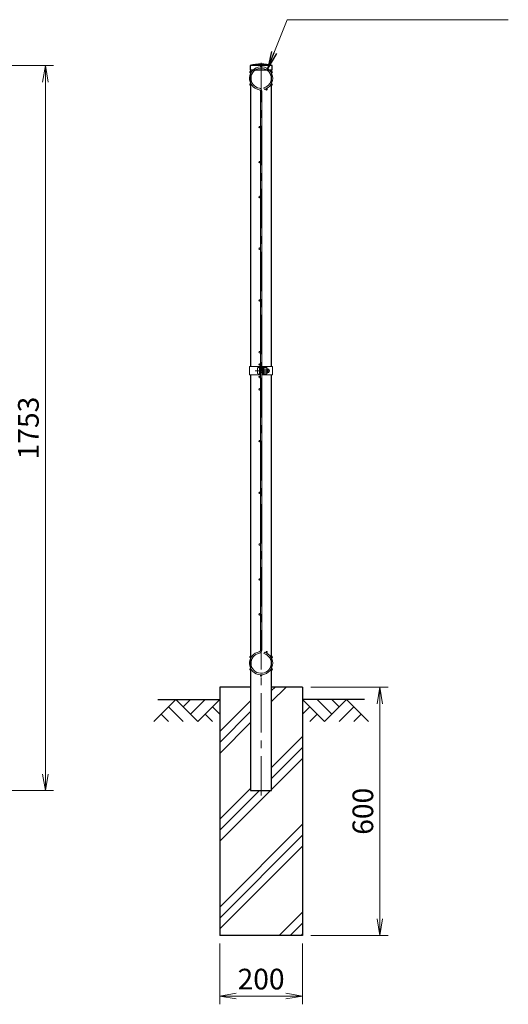
# Model space of a CAD drawing. Units: millimetres. Extents: x 8400 to 16800, y 0 to 5940.
# Drawn here: x 12093 to 13274, y 2297 to 4678 of the extents above; entities that cross this region are included whole.
import ezdxf

# ---------------------------------------------------------------- set-up
doc = ezdxf.new("R2010")
doc.units = ezdxf.units.MM
doc.header["$LTSCALE"] = 3
doc.header["$MEASUREMENT"] = 0
doc.header["$PDMODE"] = 35
doc.linetypes.add('CENTER', pattern=[50.8, 31.75, -6.35, 6.35, -6.35])
for name, color, linetype in [('D-BGD', 7, 'Continuous'), ('D-STR1', 1, 'Continuous'), ('D-STR4', 7, 'Continuous')]:
    doc.layers.add(name, color=color, linetype=linetype)
for name, color, linetype, lineweight in [('D-BMK', 2, 'CENTER', 13), ('D-DCR-HCH', 7, 'Continuous', 13), ('D-STR-DIM', 7, 'Continuous', 13), ('D-STR-TXT', 7, 'Continuous', 13), ('D-STR2', 7, 'Continuous', 13), ('D-STR3', 3, 'Continuous', 13)]:
    doc.layers.add(name, color=color, linetype=linetype, lineweight=lineweight)
doc.styles.add('ゴシック', font='txt')
doc.dimstyles.new('STYLE', dxfattribs={"dimscale": 20, "dimtxt": 2.5, "dimasz": 2, "dimexe": 1, "dimexo": 1, "dimgap": 0.8, "dimtad": 1, "dimdsep": 46, "dimtxsty": 'ゴシック', "dimblk": 'OPEN', "dimcen": 1e-08, "dimclrd": 256, "dimclre": 256, "dimclrt": 256, "dimadec": 0, "dimazin": 2, "dimtfac": 1, "dimtmove": 2, "dimatfit": 3, "dimldrblk": 'OPEN', "dimfxl": 1, "dimtolj": 1, "dimtzin": 0, "dimlwd": -1, "dimlwe": -1, "dimarcsym": 0})

# ---------------------------------------------------------------- blocks, each defined once
blk = doc.blocks.new('_Open')
at = {"color": 0, "linetype": 'ByBlock', "lineweight": -2}
for p, q in [((-1, 0.167), (0, 0)), ((-1, -0.167), (0, 0)), ((0, 0), (-1, 0))]:
    blk.add_line(p, q, dxfattribs=at)
blk = doc.blocks.new('*D2')
at = {"layer": 'D-STR-DIM', "transparency": 16777216}
for p, q in [((11735, 4567), (12175, 4567)), ((12155, 2854), (12155, 4527)), ((11260.4, 2814), (12175, 2814))]:
    blk.add_line(p, q, dxfattribs=at)
at = {"layer": 'Defpoints', "color": 0, "transparency": 16777216}
for p in [(11715, 4567), (12155, 4567), (11240.4, 2814)]:
    blk.add_point(p, dxfattribs=at)
at = {"layer": 'D-STR-DIM', "transparency": 16777216, "xscale": 40, "yscale": 40, "zscale": 40}
for p, rotation in [((12155, 4567), 90), ((12155, 2814), 270)]:
    blk.add_blockref('_Open', p, dxfattribs=dict(at, rotation=rotation))
at = {"layer": 'D-STR-DIM', "transparency": 16777216, "insert": (12114, 3690.5), "char_height": 50, "attachment_point": 5, "rotation": 90, "style": 'ゴシック'}
blk.add_mtext('\\A1;1753', dxfattribs=at)
blk = doc.blocks.new('*D11')
at = {"layer": 'D-STR-DIM', "transparency": 16777216}
for p, q in [((12576.5, 2444), (12576.5, 2297.3)), ((12776.5, 2444), (12776.5, 2297.3)), ((12616.5, 2317.3), (12736.5, 2317.3))]:
    blk.add_line(p, q, dxfattribs=at)
at = {"layer": 'Defpoints', "color": 0, "transparency": 16777216}
for p in [(12576.5, 2464), (12776.5, 2464), (12776.5, 2317.3)]:
    blk.add_point(p, dxfattribs=at)
at = {"layer": 'D-STR-DIM', "transparency": 16777216, "xscale": 40, "yscale": 40, "zscale": 40, "rotation": 180}
blk.add_blockref('_Open', (12576.5, 2317.3), dxfattribs=at)
at = {"layer": 'D-STR-DIM', "transparency": 16777216, "xscale": 40, "yscale": 40, "zscale": 40}
blk.add_blockref('_Open', (12776.5, 2317.3), dxfattribs=at)
at = {"layer": 'D-STR-DIM', "transparency": 16777216, "insert": (12676.5, 2358.3), "char_height": 50, "attachment_point": 5, "style": 'ゴシック'}
blk.add_mtext('\\A1;200', dxfattribs=at)
blk = doc.blocks.new('*D12')
at = {"layer": 'D-STR-DIM', "transparency": 16777216}
for p, q in [((12796.5, 3064), (12983.5, 3064)), ((12963.5, 2504), (12963.5, 3024)), ((12796.5, 2464), (12983.5, 2464))]:
    blk.add_line(p, q, dxfattribs=at)
at = {"layer": 'Defpoints', "color": 0, "transparency": 16777216}
for p in [(12776.5, 3064), (12963.5, 3064), (12776.5, 2464)]:
    blk.add_point(p, dxfattribs=at)
at = {"layer": 'D-STR-DIM', "transparency": 16777216, "xscale": 40, "yscale": 40, "zscale": 40}
for p, rotation in [((12963.5, 3064), 90), ((12963.5, 2464), 270)]:
    blk.add_blockref('_Open', p, dxfattribs=dict(at, rotation=rotation))
at = {"layer": 'D-STR-DIM', "transparency": 16777216, "insert": (12922.5, 2764), "char_height": 50, "attachment_point": 5, "rotation": 90, "style": 'ゴシック'}
blk.add_mtext('\\A1;600', dxfattribs=at)

msp = doc.modelspace()

# ---------------------------------------------------------------- hatches: boundary and pattern name
at = {"layer": 'D-DCR-HCH'}
h = msp.add_hatch(dxfattribs=at)
h.set_pattern_fill('PLAST', color=256, scale=600, angle=45)
h.set_pattern_definition([(45, (8400, 0), (-106.066, 106.066), []), (45, (8386.74, 13.26), (-106.066, 106.066), []), (45, (8373.48, 26.52), (-106.066, 106.066), [])])
h.paths.add_polyline_path([(12776.528, 3063.98), (12701.928, 3063.98), (12701.928, 2813.98), (12651.128, 2813.98), (12651.128, 3063.98), (12576.528, 3063.98), (12576.528, 2463.98), (12776.528, 2463.98)])

# ---------------------------------------------------------------- linework, layer by layer
at = {"layer": 'D-BGD'}
for p, q in [((12426.528, 3033.98), (12576.528, 3033.98)), ((12926.528, 3033.98), (12776.528, 3033.98))]:
    msp.add_line(p, q, dxfattribs=at)
at = {"layer": 'D-BMK'}
for p, q in [((12676.528, 2801.98), (12676.528, 4578.98)), ((12662.108, 3828.98), (12697.848, 3828.98))]:
    msp.add_line(p, q, dxfattribs=at)
at = {"layer": 'D-DCR-HCH'}
for p, q in [((12470.104, 3033.98), (12416.892, 2980.768)), ((12470.104, 3033.98), (12523.316, 2980.768)), ((12487.842, 3016.242), (12505.579, 3033.98)), ((12505.579, 2998.505), (12541.054, 3033.98)), ((12523.316, 2980.768), (12576.528, 3033.98)), ((12829.74, 2980.768), (12776.528, 3033.98)), ((12847.478, 2998.505), (12812.003, 3033.98)), ((12882.952, 3033.98), (12829.74, 2980.768)), ((12865.308, 3016.15), (12847.478, 3033.98)), ((12882.952, 3033.98), (12936.164, 2980.768)), ((12452.367, 3016.242), (12488.004, 2980.768)), ((12558.791, 3016.242), (12576.528, 2998.586)), ((12794.266, 3016.242), (12776.528, 2998.586)), ((12900.69, 3016.242), (12865.052, 2980.768)), ((12434.63, 2998.505), (12452.448, 2980.768)), ((12541.054, 2998.505), (12558.872, 2980.768)), ((12812.003, 2998.505), (12794.184, 2980.768)), ((12918.427, 2998.505), (12900.608, 2980.768))]:
    msp.add_line(p, q, dxfattribs=at)
at = {"layer": 'D-STR1'}
for p, q in [((12703.128, 4566.98), (12649.928, 4566.98)), ((12649.928, 4566.98), (12649.928, 4555.98)), ((12703.128, 4555.98), (12649.928, 4555.98)), ((12651.128, 4555.98), (12651.128, 3838.98)), ((12701.928, 3838.98), (12701.928, 4555.98)), ((12703.128, 4555.98), (12703.128, 4566.98)), ((12651.128, 3818.98), (12651.128, 2813.98)), ((12701.928, 2813.98), (12701.928, 3818.98)), ((12651.128, 2813.98), (12701.928, 2813.98))]:
    msp.add_line(p, q, dxfattribs=at)
msp.add_arc((12676.528, 4450.553), 119.427, 77.130522, 102.869478, dxfattribs=at)
at = {"layer": 'D-STR2'}
for p, q in [((12674.728, 3153.115), (12674.728, 4504.844)), ((12678.328, 3153.115), (12678.328, 4504.844)), ((12683.501, 4512.597), (12684.529, 4509.147)), ((12683.501, 3145.362), (12684.529, 3148.812))]:
    msp.add_line(p, q, dxfattribs=at)
for centre in [(12650.721, 4550.88), (12676.528, 4565.78), (12702.336, 4550.88), (12650.721, 4521.08), (12702.336, 4521.08), (12689.647, 4509.223), (12672.928, 4417.98), (12672.928, 4333.48), (12672.928, 4248.98), (12672.928, 4123.98), (12672.928, 3998.98), (12672.928, 3873.98), (12672.928, 3843.98), (12672.928, 3813.98), (12672.928, 3783.98), (12672.928, 3658.98), (12672.928, 3533.98), (12672.928, 3408.98), (12672.928, 3324.48), (12672.928, 3239.98), (12689.647, 3148.737), (12650.721, 3136.88), (12702.336, 3136.88), (12650.721, 3107.08), (12702.336, 3107.08), (12676.528, 3092.18)]:
    msp.add_circle(centre, 1.8, dxfattribs=at)
for centre, radius, start, end in [((12676.528, 4535.98), 28, 286.604206, 260.160659), ((12676.528, 4535.98), 24.4, 286.604206, 260.160659), ((12671.128, 4504.844), 3.6, 0, 80.160659), ((12671.128, 4504.844), 7.2, 0, 80.160659), ((12676.528, 3121.98), 28, 99.839341, 73.395794), ((12676.528, 3121.98), 24.4, 99.839341, 73.395794), ((12671.128, 3153.115), 3.6, 279.839341, 0), ((12671.128, 3153.115), 7.2, 279.839341, 0)]:
    msp.add_arc(centre, radius, start, end, dxfattribs=at)
at = {"layer": 'D-STR3'}
for p, q in [((12648.828, 3838.98), (12674.728, 3838.98)), ((12648.828, 3838.98), (12648.828, 3818.98)), ((12667.628, 3835.48), (12667.628, 3822.48)), ((12672.428, 3818.98), (12672.428, 3838.98)), ((12672.428, 3836.98), (12672.428, 3820.98)), ((12674.728, 3818.98), (12674.728, 3838.98)), ((12674.728, 3832.98), (12678.328, 3832.98)), ((12678.328, 3818.98), (12678.328, 3838.98)), ((12678.328, 3838.98), (12704.228, 3838.98)), ((12680.628, 3818.98), (12680.628, 3838.98)), ((12680.628, 3833.48), (12681.016, 3836.642)), ((12680.628, 3833.48), (12680.628, 3824.48)), ((12682.784, 3836.73), (12681.116, 3836.73)), ((12682.827, 3828.98), (12682.827, 3836.705)), ((12689.623, 3832.732), (12682.827, 3832.732)), ((12682.926, 3836.485), (12682.881, 3836.656)), ((12689.623, 3836.485), (12682.926, 3836.485)), ((12692.128, 3833.98), (12692.128, 3823.98)), ((12692.128, 3832.98), (12695.428, 3832.98)), ((12695.428, 3832.98), (12695.428, 3824.98)), ((12704.228, 3838.98), (12704.228, 3818.98)), ((12648.828, 3818.98), (12674.728, 3818.98)), ((12674.728, 3832.303), (12678.328, 3832.303)), ((12674.728, 3825.657), (12678.328, 3825.657)), ((12674.728, 3824.98), (12678.328, 3824.98)), ((12678.328, 3818.98), (12704.228, 3818.98)), ((12680.628, 3824.48), (12681.016, 3821.317)), ((12682.761, 3821.23), (12681.116, 3821.23)), ((12682.827, 3828.98), (12682.827, 3821.255)), ((12689.623, 3825.227), (12682.827, 3825.227)), ((12689.623, 3821.474), (12682.926, 3821.474)), ((12692.128, 3832.303), (12695.752, 3832.303)), ((12692.128, 3825.657), (12695.752, 3825.657)), ((12692.128, 3824.98), (12695.428, 3824.98))]:
    msp.add_line(p, q, dxfattribs=at)
for centre, radius, start, end in [((12681.116, 3836.63), 0.1, 90, 173), ((12682.784, 3836.63), 0.1, 15, 90), ((12677.945, 3834.608), 5.323, 339.373217, 22.775601), ((12662.071, 3828.98), 21.191, 0, 10.200306), ((12688.606, 3834.609), 2.134, 298.453089, 61.546911), ((12683.864, 3828.98), 6.873, 0, 33.093479), ((12685.354, 3829.724), 8, 32.134626, 57.683146), ((12687.928, 3828.98), 8.5, 331.927513, 28.072487), ((12681.116, 3821.33), 0.1, 187, 270), ((12682.761, 3821.33), 0.1, 270, 337.224399), ((12677.945, 3823.352), 5.323, 337.224399, 20.626783), ((12662.071, 3828.98), 21.191, 349.799694, 0), ((12683.864, 3828.98), 6.873, 326.906521, 0), ((12688.606, 3823.351), 2.134, 298.453089, 61.546911), ((12685.354, 3828.235), 8, 302.316854, 327.865374)]:
    msp.add_arc(centre, radius, start, end, dxfattribs=at)
msp.add_ellipse((12672.428, 3835.48), major_axis=(4.8, 0), ratio=0.3125, start_param=1.57079633, end_param=3.14159265, dxfattribs=at)
at = {"layer": 'D-STR3', "extrusion": (0, 0, -1)}
msp.add_ellipse((12672.428, 3822.48), major_axis=(4.8, 0), ratio=0.3125, start_param=1.57079633, end_param=3.14159265, dxfattribs=at)
at = {"layer": 'D-STR4'}
for p, q in [((12576.528, 3063.98), (12576.528, 2463.98)), ((12651.128, 3063.98), (12576.528, 3063.98)), ((12776.528, 3063.98), (12701.928, 3063.98)), ((12776.528, 3063.98), (12776.528, 2463.98)), ((12776.528, 2463.98), (12576.528, 2463.98))]:
    msp.add_line(p, q, dxfattribs=at)

# ---------------------------------------------------------------- dimensions: what is measured, and where the dimension line sits
at = {"layer": 'D-STR-DIM'}
for base, p1, p2, picture, middle in [((12155.025, 4566.98), (11240.425, 2813.98), (11715.025, 4566.98), '*D2', (12114.025, 3690.48)), ((12963.511, 3063.98), (12776.528, 2463.98), (12776.528, 3063.98), '*D12', (12922.511, 2763.98))]:
    dim = msp.add_linear_dim(base=base, p1=p1, p2=p2, angle=90, dimstyle='STYLE', dxfattribs=at)
    dim.commit()
    dim.dimension.update_dxf_attribs({"geometry": picture, "text_midpoint": middle})
dim = msp.add_linear_dim(base=(12776.528, 2317.343), p1=(12576.528, 2463.98), p2=(12776.528, 2463.98), dimstyle='STYLE', dxfattribs=at)
dim.commit()
dim.dimension.update_dxf_attribs({"geometry": '*D11', "text_midpoint": (12676.528, 2358.343)})

# ---------------------------------------------------------------- leaders
at = {"layer": 'D-STR-TXT'}
msp.add_leader([(12693.14, 4560.903), (12739.366, 4677.708), (13274.046, 4677.708)], dimstyle='STYLE', override={"dimgap": 0.8, "dimtad": 1}, dxfattribs=at)

doc.saveas('drawing.dxf')
